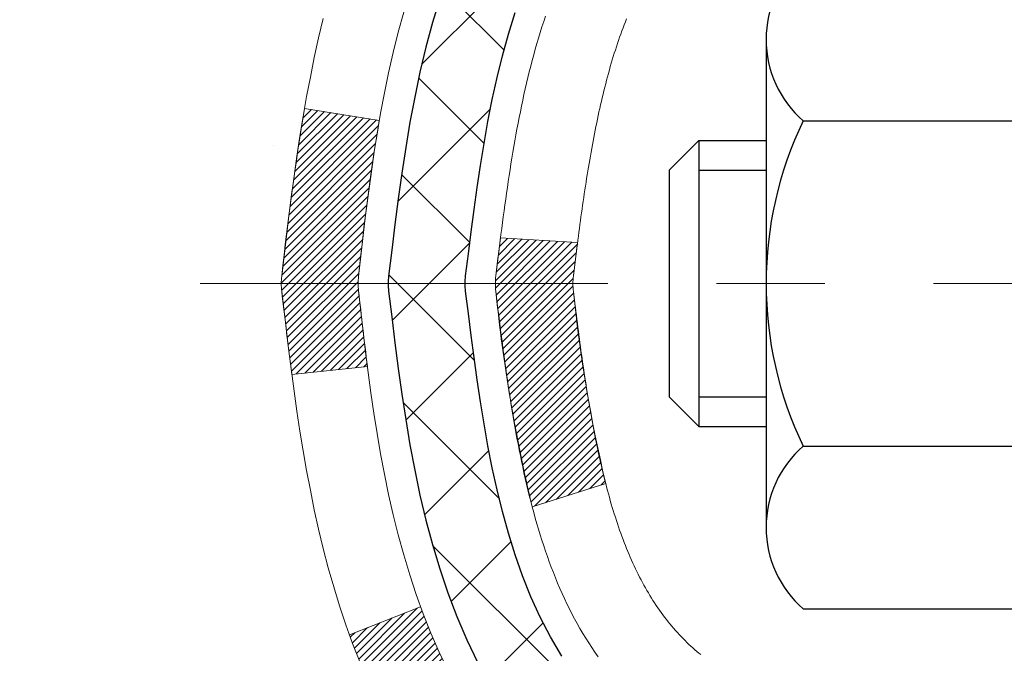
# Model space of a CAD drawing. Extents: x -7 to 3254, y -7 to 1977.
# Drawn here: x 13 to 14, y 17 to 18 of the extents above; entities that cross this region are included whole.
import ezdxf

# ---------------------------------------------------------------- set-up
doc = ezdxf.new("R2010")
doc.units = 0
doc.header["$LTSCALE"] = 5
doc.header["$MEASUREMENT"] = 0
doc.linetypes.add('CENTERX2', pattern=[4, 2.5, -0.5, 0.5, -0.5])
for name, color, linetype, lineweight in [('CENTERLINE - L', 1, 'CENTERX2', 18), ('CONCRETE - H', 130, 'CONTINUOUS', 9), ('DECK COAT - H', 20, 'CONTINUOUS', 20), ('DECK COAT - L', 22, 'CONTINUOUS', 18), ('MIG FOOT - H', 251, 'CONTINUOUS', 20), ('MIG RETAINER - H', 251, 'CONTINUOUS', 20), ('PVC SIDESHEET - H', 170, 'CONTINUOUS', 20), ('PVC SIDESHEET - L', 150, 'CONTINUOUS', 25), ('SCREW - L', 1, 'CONTINUOUS', 25)]:
    doc.layers.add(name, color=color, linetype=linetype, lineweight=lineweight)
pattern_1 = [(45, (-165.0455094025251, -79.92652505622178), (-0.003479849246914297, 0.003479849246914297), [])]

msp = doc.modelspace()

# ---------------------------------------------------------------- hatches: boundary and pattern name
at = {"layer": 'CONCRETE - H'}
h = msp.add_hatch(dxfattribs=at)
h.set_pattern_fill('AR-CONC', color=256, scale=0.217)
h.set_pattern_definition([(49.99999999999999, (0, 0), (1.556454596243635, -0.1361721329122314), [0.16275, -1.79025]), (355, (0, 0), (-0.30109039394021, 1.632256930129026), [0.1302, -1.4322]), (100.45144446, (0.12970454777, -0.01134767648), (1.255364197397833, 1.496084780401926), [0.13831621664, -1.52147838304]), (46.18420000000002, (0, 0.434), (2.315913687557312, -0.3591768393209761), [0.244125, -2.685375]), (96.63563549, (0.19299273665, 0.40406852381), (2.028216422113076, 2.113837363680775), [0.20747444214, -2.282218859199999]), (351.1841639899999, (0, 0.434), (2.028216420768858, 2.113837362585878), [0.1953, -2.14830000217]), (21, (0.217, 0.3255), (1.295288303097062, -0.8736829927437852), [0.16275, -1.79025]), (326.0000000000001, (0.217, 0.3255), (0.5279942702698324, 1.573575597751671), [0.1302, -1.4322]), (71.45144474, (0.32494069118, 0.25269308442), (1.823282557504037, 0.6998926015897878), [0.1383162123, -1.52147838304]), (37.50000000000001, (0, 0), (0.02638688603852075, 0.7223796628139459), [0, -1.41484, 0, -1.4539, 0, -1.437625]), (7.499999999999999, (0, 0), (0.5708608962494625, 0.8558734147847217), [0, -0.82894, 0, -1.38229, 0, -0.547925]), (327.5, (-0.48391, 0), (1.158394686494127, -0.04894407166360407), [0, -0.5425, 0, -1.6926, 0, -2.24595]), (317.5, (-0.70091, 0), (1.265513987472978, 0.2172278116611295), [0, -0.70525, 0, -1.12406, 0, -1.59495])])
edge = h.paths.add_edge_path()
edge.add_spline(control_points=[(4.985777310136285, 19.26752020252422), (4.891880066192003, 18.50788118275582), (7.651933795139914, 17.72566704890831), (11.24927872353365, 18.62858323032268), (10.64761918717682, 15.78295908302477), (8.878031574280485, 15.03508838562159), (8.16586078040469, 13.91923625928279), (7.629455436845772, 13.2083858993156)], knot_values=[0, 0, 0, 0, 2.120410196658742, 6.255773695227044, 7.507362005082267, 9.190807746898951, 11.6350150416567, 11.6350150416567, 11.6350150416567, 11.6350150416567], degree=3, periodic=0)
edge.add_line((7.629455436845831, 13.20838589931623), (8.12245708886789, 13.20838589931427))
edge.add_line((8.12245708886789, 13.20838589931427), (8.12245708886789, 13.40523590782726))
edge.add_line((8.12245708886789, 13.40523590782726), (8.792140788867812, 13.40523590782726))
edge.add_arc((8.792140788868021, 13.44460590782538), 0.03936999999811874, 269.999999999695, 300.0000000008627)
edge.add_line((8.811825788867594, 13.41051048768031), (8.9475866964857, 13.4888920842389))
edge.add_arc((9.002704696485532, 13.39342490782726), 0.1102359999999636, 90.00000000004889, 119.99999999990979, ccw=False)
edge.add_line((9.002704696485438, 13.50366090782722), (9.910662637514463, 13.50366090782722))
edge.add_arc((9.910662637514246, 13.54303090782742), 0.03937000000019353, 270.0000000003154, 300.0000000002181)
edge.add_line((9.930347637514473, 13.50893548768033), (10.61043482367333, 13.90158349049798))
edge.add_arc((10.6704347644007, 13.79766040782303), 0.1199999999998073, 89.99999999996948, 119.99996732134639, ccw=False)
edge.add_line((10.67043476440077, 13.91766040782284), (10.88187614696048, 13.91766040782292))
edge.add_arc((10.88187614696047, 13.95703040782299), 0.03937000000007274, 270.0000000000129, 314.9999999981702)
edge.add_line((10.90971494093495, 13.92919161384674), (11.02618146506856, 14.04565813798038))
edge.add_arc((11.27588343937541, 13.79595616367342), 0.3531319186161586, 103.90200089105429, 134.999999999987, ccw=False)
edge.add_arc((11.56516803245831, 12.62718639023333), 1.557170273114201, 76.09799910891883, 103.90200089105082, ccw=False)
edge.add_arc((11.85445262554176, 13.79595616367269), 0.353131918616743, 45.00000000025051, 76.09799910892582, ccw=False)
edge.add_line((12.10415459984799, 14.04565813798109), (12.22062112398166, 13.92919161384765))
edge.add_arc((12.24924852017867, 13.9582106344524), 0.04076311285806633, 225.3892363441799, 264.1417630423546)
edge.add_line((12.24508793245818, 13.91766040782295), (13.95936502043998, 13.91766040782295))
edge.add_arc((13.95936502044094, 13.957030407823), 0.03937000000004787, 269.9999999985936, 359.9999999999586)
edge.add_line((13.99873502044099, 13.95703040782297), (13.99873350446771, 16.62123253342816))
edge.add_arc((13.9593635044678, 16.62123253342827), 0.03936999999990576, 359.9999999998346, 432.6976227627961)
edge.add_arc((14.09867554523604, 17.06844664726457), 0.4290404058595303, 233.0250989603154, 252.6976227628023, ccw=False)
edge.add_arc((14.17516188504479, 17.130554739404), 0.5251995961844579, 194.3079434824737, 230.4333558243559, ccw=False)
edge.add_arc((15.245112071444, 17.41740976622103), 1.632909065609517, 184.8191964166484, 194.782931388466, ccw=False)
edge.add_arc((14.97594559926616, 17.18348184178221), 1.361411651893347, 161.6649460398372, 175.925020504586, ccw=False)
edge.add_arc((14.11041622153432, 17.47603674655247), 0.4478254090913932, 108.12890291726609, 162.3597440615034, ccw=False)
edge.add_arc((13.94033845297061, 17.95322031079882), 0.06004988997897171, 300.7846078929648, 346.5177693441192)
edge.add_line((13.99873350446771, 17.93922005197484), (13.99873350446771, 18.12845510083352))
edge.add_line((13.99873350446771, 18.12845510083352), (14.09715850446739, 18.12845510083352))
edge.add_line((14.09715850446739, 18.12845510083352), (14.09715850446742, 18.13300765695362))
edge.add_arc((14.05778850446754, 18.13300765695373), 0.03936999999987378, 359.9999999998397, 417.0968478607622)
edge.add_line((14.07917510110326, 18.1660623144823), (13.76395716064744, 18.37001054595538))
edge.add_arc((13.94492924757441, 18.57116054019502), 0.2705775608384957, 181.4692888508138, 228.0226889058652, ccw=False)
edge.add_line((13.67444064925732, 18.56422262914299), (13.38652796904535, 18.56422262914296))
edge.add_arc((13.38532412750187, 18.64175894507981), 0.07754566089422027, 179.1104878121083, 270.8895121878917, ccw=False)
edge.add_line((13.30778781156502, 18.64296278662329), (13.3077893275524, 18.76758588759162))
edge.add_line((13.3077893275524, 18.76758588759162), (7.240669532458952, 18.76758588759162))
edge.add_line((7.240669532458952, 18.76758588759162), (7.240669532458952, 19.26752020252422))
edge.add_line((7.240669532458952, 19.26752020252422), (4.985777310136257, 19.26752020252403))
at = {"layer": 'DECK COAT - H'}
h = msp.add_hatch(dxfattribs=at)
h.set_pattern_fill('ANSI31', color=256, scale=0.03937, style=0)
h.set_pattern_definition(pattern_1)
edge = h.paths.add_edge_path()
edge.add_line((13.81979060877538, 17.32226231806368), (13.81548093637136, 17.28731875610453))
edge.add_arc((13.87410848951535, 17.28022629270146), 0.05905499999809771, 173.1021672441073, 186.8978327556704)
edge.add_arc((15.3082016325321, 17.42274834612752), 1.500199846818024, 185.7236070076256, 193.420140397122)
edge.add_line((13.8489657102219, 17.07456721017624), (13.91663358727769, 17.09593187145487))
edge.add_arc((15.28437896921159, 17.41678487768877), 1.404875112389268, 185.8706688438586, 193.2020338644384, ccw=False)
edge.add_arc((13.94549417859909, 17.28022629270021), 0.05905500000150653, 173.0589418029453, 186.9410580902736, ccw=False)
edge.add_line((13.88687199287605, 17.2873629842473), (13.89068513551032, 17.31799210870014))
edge.add_line((13.89068513551032, 17.31799210870014), (13.81978962358775, 17.32226237740474))
edge = h.paths.add_edge_path()
edge.add_line((13.62777115379865, 17.19662477007915), (13.69728855372009, 17.20388970498504))
edge.add_arc((18.01411327434002, 17.7417969925315), 4.350209181010778, 186.1767595201503, 187.1028537293971, ccw=False)
edge.add_arc((13.7478551749235, 17.28022629269265), 0.05905499999901267, 173.6858784725646, 186.3141215103734, ccw=False)
edge.add_arc((15.99293048213607, 17.05480519055885), 2.315415893508157, 170.6598918406984, 174.2515196170276, ccw=False)
edge.add_line((13.70821156491033, 17.43058468598321), (13.63945795061224, 17.44162397725188))
edge.add_arc((16.40495971058348, 16.98566856044323), 2.802837013905978, 170.6377220512955, 173.8263025459481)
edge.add_arc((13.67703223446424, 17.28022629270149), 0.05905499999875025, 173.3218076347646, 186.6781923652354)
edge.add_arc((19.10817173097607, 17.90584885995247), 5.526108933343981, 186.5721853993263, 187.3737208784964)
h = msp.add_hatch(dxfattribs=at)
h.set_pattern_fill('ANSI31', color=256, scale=0.03937, style=0)
h.set_pattern_definition(pattern_1)
h.paths.add_polyline_path([(14.06960102043976, 16.20639396519391), (13.99873502043974, 16.20639396519385), (13.99873502043997, 15.97017396519385), (14.06960102043988, 15.97017396519391)])
h.paths.add_polyline_path([(14.069601020455, 16.62123418952876, 0.2338025474487271), (14.02626151308934, 16.70885173896517), (13.9832558261663, 16.65252512524259, -0.2338092780812925), (13.99873502045497, 16.62123253342816), (13.99873502045406, 16.44261396519386), (14.06960102043965, 16.44261396519391)])
h.paths.add_polyline_path([(13.81044305486861, 16.8585354144243), (13.79970543464978, 16.87421759235954), (13.78965095516637, 16.89029859061594), (13.78025270210102, 16.90676286883948), (13.77148475115402, 16.923584825646), (13.76332174551359, 16.94073309256066), (13.75573833508597, 16.95817623284131), (13.74870916977679, 16.97588280974568), (13.74634405040965, 16.98240974993737), (13.68071715023493, 16.95680772043522), (13.68364998025376, 16.94870703889819), (13.69035024447484, 16.93164043970575), (13.69754130785927, 16.91473750792443), (13.70524152356776, 16.89802845678685), (13.71346876812331, 16.88154498502729), (13.72224004976474, 16.86531936277342), (13.73156356729734, 16.84938965739207), (13.74144239185043, 16.8337973106286), (13.75187953091981, 16.81858380610385), (13.76287799200142, 16.80379062743859), (13.77444078259109, 16.78945925825354), (13.78657091018462, 16.77563118216955), (13.79926829173743, 16.76233879928381), (13.8125195709209, 16.74957549768658), (13.81799291930255, 16.74471719539144), (13.86483666198123, 16.79748918627826), (13.86061821179791, 16.80111298548707), (13.84696872548668, 16.81441970745146), (13.83406225996154, 16.82852008270274), (13.82189001507342, 16.84327227928236)])
at = {"layer": 'MIG FOOT - H'}
h = msp.add_hatch(dxfattribs=at)
h.set_pattern_fill('ANSI31', color=256, scale=1.9685, style=0)
h.set_pattern_definition([(45, (-932.91190933116, -448.2951465229308), (-0.1739924623457148, 0.1739924623457148), [])])
h.paths.add_polyline_path([(14.33866953245953, 18.03035539930517), (14.50266953245918, 18.03035539930517), (14.50266953245918, 17.47270539930503), (14.33866953245942, 17.47270539930503)])
edge = h.paths.add_edge_path()
edge.add_line((14.33866953245942, 17.09770539930503), (14.50266953245918, 17.09770539930503))
edge.add_line((14.50266953245918, 17.09770539930503), (14.50266953245873, 13.81271539930532))
edge.add_arc((14.14833953245883, 13.81271539930526), 0.3543299999998908, 269.99999999998164, 360.0000000000092, ccw=False)
edge.add_line((14.14833953245872, 13.45838539930531), (11.78391956345874, 13.45838539930537))
edge.add_line((11.78391956345874, 13.45838539930537), (11.78391956345897, 13.62238539930536))
edge.add_line((11.78391956345897, 13.62238539930536), (14.14833953245872, 13.6223853993053))
edge.add_arc((14.14833953245872, 13.81271539930532), 0.1903300000000172, 270, 360)
edge.add_line((14.33866953245874, 13.81271539930532), (14.33866953245942, 17.09770539930503))
h.paths.add_polyline_path([(10.81516953245895, 13.6223853993053), (11.34641650145895, 13.62238539930519), (11.34641650145872, 13.45838539930526), (10.81516953245895, 13.45838539930526)])
at = {"layer": 'MIG RETAINER - H'}
h = msp.add_hatch(dxfattribs=at)
h.set_pattern_fill('ANSI31', color=256, scale=0.47, style=0)
h.set_pattern_definition([(45, (-932.9119093311598, -418.9940028293751), (-0.04154252339470966, 0.04154252339470967), [])])
h.paths.add_polyline_path([(14.7406695324573, 16.35835539930525), (14.74066953245912, 17.05947230643949), (14.66637319817661, 17.1240571245001), (14.50266953245918, 17.1240571245001), (14.50266953245827, 16.35835539930531)])
edge = h.paths.add_edge_path()
edge.add_arc((13.9606695324604, 18.80735539930754), 0.07800000000003138, 179.9999999999582, 269.9999999994989, ccw=False)
edge.add_line((13.88266953246031, 18.8073553993076), (13.88266953246065, 19.07035539930467))
edge.add_arc((13.86266953246044, 19.0703553993049), 0.02000000000020918, 359.9999999993486, 449.9999999980458)
edge.add_line((13.86266953246113, 19.09035539930505), (13.77566953246125, 19.09035539930693))
edge.add_arc((13.77566953246057, 19.0603553993069), 0.03000000000002956, 449.9999999986973, 539.9999999997827)
edge.add_line((13.7456695324606, 19.06035539930701), (13.74566953245991, 18.52535539929994))
edge.add_arc((13.90266953245984, 18.52535539929977), 0.1569999999999254, 539.9999999999377, 630.0000000003319)
edge.add_line((13.90266953246075, 18.36835539929979), (14.06892984741805, 18.36835539930064))
edge.add_arc((14.06892984740736, 18.28961571426913), 0.07873968503150763, 362.58551599465926, 449.9999999922238, ccw=False)
edge.add_arc((14.26247230647354, 18.29835539930457), 0.114999999999426, 182.585516002114, 264.7875303258168)
edge.add_arc((14.25384162114833, 18.2037482575513), 0.02000000000000517, 264.7875303255701, 379.6742449813813)
edge.add_arc((14.38388858757966, 18.25024587173954), 0.1181095275611714, -102.63422251541402, 199.6742449814629, ccw=False)
edge.add_arc((14.35368042741933, 18.11548048796828), 0.02000000000040289, 437.36577748606, 550.6215204679287)
edge.add_arc((14.4116695324594, 18.12635539930631), 0.07899999999997757, 190.6215204695919, 269.9999999991755)
edge.add_line((14.41166953245826, 18.0473553993063), (14.48566953245947, 18.04735539930516))
edge.add_arc((14.48566953245924, 18.03035539930517), 0.01699999999999591, 360, 449.9999999992337, ccw=False)
edge.add_line((14.50266953245929, 18.03035539930517), (14.50266953245873, 17.43665367411006))
edge.add_line((14.50266953245873, 17.43665367411006), (14.66637319817661, 17.43665367411006))
edge.add_line((14.66637319817661, 17.43665367411006), (14.74066953245867, 17.50123849217033))
edge.add_line((14.74066953245867, 17.50123849217033), (14.7406695324606, 19.06035539930423))
edge.add_arc((14.71066953246074, 19.06035539930434), 0.02999999999985903, 359.9999999997829, 449.9999999995657)
edge.add_line((14.71066953246097, 19.09035539930426), (14.6456695324608, 19.09035539930488))
edge.add_arc((14.64566953246057, 19.0703553993049), 0.01999999999998181, 449.9999999993486, 540)
edge.add_line((14.62566953246059, 19.0703553993049), (14.62566953246025, 18.80735539930345))
edge.add_arc((14.54766953246028, 18.80735539930356), 0.07799999999997453, 269.9999999995825, 359.9999999999165, ccw=False)
edge.add_line((14.54766953245971, 18.72935539930359), (14.54366953245969, 18.72935539930359))
edge.add_arc((14.54366953246014, 18.80735539930345), 0.07799999999986085, 179.999999999833, 269.999999999666, ccw=False)
edge.add_line((14.46566953246028, 18.80735539930367), (14.46566953246062, 19.07035539930433))
edge.add_arc((14.44566953246064, 19.07035539930433), 0.01999999999998181, 360, 449.9999999996743)
edge.add_line((14.44566953246076, 19.09035539930431), (14.30422288440442, 19.09035539930528))
edge.add_line((14.30422288440442, 19.09035539930528), (14.30422288440442, 18.75946019308805))
edge.add_line((14.30422288440442, 18.75946019308805), (14.2849373220067, 18.74012958618619))
edge.add_line((14.2849373220067, 18.74012958618619), (14.2849373220067, 18.66298733660091))
edge.add_line((14.2849373220067, 18.66298733660091), (14.22708063481807, 18.62441621180795))
edge.add_line((14.22708063481807, 18.62441621180795), (14.16922394762943, 18.66298733660091))
edge.add_line((14.16922394762943, 18.66298733660091), (14.16922394762943, 18.74012958618619))
edge.add_line((14.16922394762943, 18.74012958618619), (14.14993838523262, 18.75941514858221))
edge.add_line((14.14993838523262, 18.75941514858221), (14.14993838523262, 19.09035539930528))
edge.add_line((14.14993838523262, 19.09035539930528), (14.0626695324606, 19.09035539930545))
edge.add_arc((14.0626695324606, 19.07035539930547), 0.01999999999998181, 450, 540)
edge.add_line((14.04266953246062, 19.07035539930547), (14.04266953246028, 18.80735539930737))
edge.add_arc((13.96466953246019, 18.8073553993076), 0.07800000000008822, 269.999999999666, 359.999999999833, ccw=False)
edge.add_line((13.96466953245974, 18.72935539930751), (13.96066953245972, 18.72935539930751))
at = {"layer": 'PVC SIDESHEET - H'}
h = msp.add_hatch(dxfattribs=at)
h.set_pattern_fill('ANSI37', color=256, scale=0.59055, style=0)
h.set_pattern_definition([(45, (-639.045509402525, -79.92652505622178), (-0.05219773870371446, 0.05219773870371446), []), (135, (-639.045509402525, -79.92652505622178), (-0.05219773870371446, -0.05219773870371446), [])])
h.paths.add_polyline_path([(14.16802602045445, 18.05913586063642), (14.16802602045468, 18.13300765695362, 0.2544175294253038), (14.11767249103511, 18.22556069803403), (13.89680262877923, 18.36846505724532, -0.4033078353723514), (13.74566953246503, 18.52535539933555), (13.74566953246503, 18.55020536533058, -0.02353096692885778), (13.74479852045599, 18.56870289938388), (13.74479852045758, 19.06673339938362, -0.4142135623729873), (13.76842052045762, 19.09035539938353), (14.14834102022118, 19.09035539938247), (14.1483410202213, 19.14941051492866), (14.12373491466369, 19.16909539937473), (13.78532808758118, 19.16909539937566, 0.4142135623730915), (13.67509208758085, 19.05885939937599), (13.67509208757949, 18.56870289938394, 0.213440768600962), (13.76395867663481, 18.37001054595538), (14.07917661709061, 18.1660623144823, -0.2544175294251872), (14.09716002045465, 18.13300765695357), (14.09716002045454, 18.05913586063642), (14.09716002045465, 17.87667775967805, -0.3306422189433676), (14.05518931782817, 17.82014794623126), (14.03142904592946, 17.81307633459025), (14.00837144595786, 17.80581617024262), (13.9856956657687, 17.79799636048463), (13.96355799810337, 17.78938782207027), (13.94211473570269, 17.7797614717534), (13.92152217130783, 17.76888822628803), (13.90193659765984, 17.7565390024281), (13.88351427610198, 17.74248480488586), (13.866369194302, 17.72661506470018), (13.85048953488896, 17.7091716456799), (13.83584018351414, 17.690461676257), (13.82238602582865, 17.67079228486358), (13.81009162826714, 17.65046852467955), (13.79890594782668, 17.62969397072004), (13.7887555903479, 17.60852689139688), (13.77956613149419, 17.58701235957557), (13.77126822377178, 17.56518078518539), (13.76379478028807, 17.54305604908831), (13.75707872449865, 17.52066200225715), (13.75105297985996, 17.49802249566474), (13.7456504698275, 17.47516138028388), (13.74080411785755, 17.45210250708737), (13.73644684740597, 17.4288697270481), (13.73251158192872, 17.40548689113879), (13.72893124488175, 17.38197785033233), (13.72563875972114, 17.3583664556015), (13.72256704990261, 17.33467655791912), (13.71964903888235, 17.31093200825802), (13.71681765011621, 17.287156657591, 0.05933499155532457), (13.71683029782591, 17.2731897241934), (13.71964903888235, 17.24952057714489), (13.72256704990261, 17.22577602748379), (13.72563875972114, 17.20208612980142), (13.72893124488175, 17.17847473507058), (13.73251158192872, 17.15496569426412), (13.73644684740597, 17.13158285835482), (13.74080411785755, 17.10835007831554), (13.7456504698275, 17.08529120511903), (13.75105297985996, 17.06243008973817), (13.75707872449865, 17.03979058314576), (13.76379478028807, 17.01739653631461), (13.77126822377178, 16.99527180021752), (13.77956613149419, 16.97344022582735), (13.7887555903479, 16.95192569400601), (13.79890594782668, 16.93075861468287), (13.81009162826714, 16.90998406072336), (13.82238602582865, 16.88966030053939), (13.83584018351414, 16.86999090914597), (13.85048953488908, 16.85128093972307), (13.866369194302, 16.83383752070279), (13.88351427610198, 16.81796778051711), (13.90193659765984, 16.80391358297487), (13.92152217130783, 16.79156435911491), (13.94211473570269, 16.78069111364954), (13.96355799810337, 16.77106476333267), (13.98569566576882, 16.76245622491831), (14.00837144595786, 16.75463641516032), (14.03142904592946, 16.74737625081269), (14.05471217294266, 16.74044664862936, -0.3329817396557117), (14.09716002045499, 16.68377482572555), (14.1680260204449, 16.68377482572558), (14.16802602045468, 16.69872970156464, 0.3608117966093517), (14.07814340643867, 16.80707043893983), (14.05782558975724, 16.81141643200189), (14.03768220716299, 16.81617889482354), (14.01788769274307, 16.82177429716432), (13.99861648058456, 16.82861910878384), (13.98004150849496, 16.83712203553503), (13.96228521024702, 16.84742972759653), (13.94540853146268, 16.85936978501451), (13.92946869795682, 16.87275050647608), (13.91452293554423, 16.88738019066844), (13.90062847003989, 16.90306713627865), (13.8878425272587, 16.9196196419939), (13.87621119626485, 16.93685647775368), (13.8656952546622, 16.95467662700418), (13.85621603529657, 16.97301616085119), (13.8476946575507, 16.9918113511074), (13.84005224080758, 17.01099846958542), (13.83320990444994, 17.03051378809789), (13.82708876786077, 17.05029357845748), (13.82160995042292, 17.07027411247677), (13.81669457151926, 17.09039166196845), (13.81226434634581, 17.11058373008311), (13.80825468309033, 17.13081611860935), (13.8046146769851, 17.15108291568237), (13.80129401788574, 17.17137943831699), (13.79824239564797, 17.19170100352807), (13.79540950012765, 17.21204292833042), (13.79274502118059, 17.23240052973887), (13.79019864866231, 17.25276912476826), (13.78773202158649, 17.27304580349158, -0.06060086340155051), (13.78772007242864, 17.28730855496963), (13.79019864866231, 17.30768346063471), (13.79274502118059, 17.3280520556641), (13.79540950012765, 17.34840965707255), (13.79824239564797, 17.3687515818749), (13.80129401788574, 17.38907314708598), (13.8046146769851, 17.4093696697206), (13.80825468309033, 17.42963646679362), (13.81226434634581, 17.44986885531986), (13.81669457151926, 17.47006092343452), (13.82160995042292, 17.4901784729262), (13.82708876786077, 17.51015900694551), (13.83320990444994, 17.52993879730508), (13.84005224080758, 17.54945411581755), (13.8476946575507, 17.56864123429557), (13.85621603529657, 17.58743642455178), (13.8656952546622, 17.60577595839879), (13.87621119626485, 17.62359610764929), (13.8878425272587, 17.64083294340907), (13.90062847003989, 17.65738544912432), (13.91452293554423, 17.67307239473453), (13.92946869795682, 17.68770207892689), (13.94540853146268, 17.70108280038846), (13.96228521024702, 17.71302285780644), (13.98004150849496, 17.72333054986794), (13.99861648058456, 17.73183347661913), (14.01788769274307, 17.73867828823865), (14.03768220716299, 17.74427369057943), (14.05782558975724, 17.74903615340108), (14.07814340643867, 17.75338214646314, 0.3608117966100778), (14.16802602045468, 17.86172288383835)])

# ---------------------------------------------------------------- linework, layer by layer
at = {"layer": 'CENTERLINE - L', "ltscale": 0.03}
msp.add_line((13.54344764129971, 17.28035539930517), (14.78967300698511, 17.28035539930517), dxfattribs=at)
at = {"layer": 'DECK COAT - L'}
msp.add_line((13.68066176609304, 16.95678611425802), (13.74628358481354, 16.98238616140935), dxfattribs=at)
for points in [[(13.77148475115402, 16.923584825646), (13.76332174551359, 16.94073309256066), (13.75573833508597, 16.95817623284131), (13.74870916977679, 16.97588280974568), (13.7422088994924, 16.99382138653166), (13.73621217413856, 17.01196052645702), (13.73069364362138, 17.03026879277954), (13.72562795784674, 17.04871474875708), (13.72098976672086, 17.06726695764743), (13.71675372014951, 17.0858939827084), (13.71289346240619, 17.10456686106596), (13.70937548001152, 17.12327423800252), (13.70616315571132, 17.14201239412375), (13.70321985971302, 17.16077764087973), (13.70050896222401, 17.17956628972047), (13.6979938334517, 17.19837465209605), (13.69563784360363, 17.21719903945649), (13.69340436288721, 17.23603576325183), (13.69125676150972, 17.25488113493213), (13.68915840967676, 17.27373146594724, -0.05515693748351878), (13.6891584096787, 17.28672111945554), (13.69125676150972, 17.30557145047084), (13.69340436288721, 17.32441682215114), (13.69563784360363, 17.34325354594648), (13.6979938334517, 17.36207793330692), (13.70050896222401, 17.3808862956825), (13.70321985971302, 17.39967494452324), (13.70616315571132, 17.41844019127922), (13.70937548001152, 17.43717834740045), (13.71289346240619, 17.45588572433701), (13.71675372014951, 17.47455860269457), (13.72098976672086, 17.49318562775554), (13.72562795784674, 17.51173783664589), (13.73069364362138, 17.53018379262343)], [(13.65665785851056, 17.52435917833057), (13.65238301153667, 17.50652754479913), (13.64842326047378, 17.48859653461864), (13.64475313537329, 17.47057418063895), (13.64134716628641, 17.45246851570997), (13.63817988326431, 17.43428757268165), (13.63522581635843, 17.41603938440386), (13.63245949561983, 17.39773198372652), (13.6298554510997, 17.37937340349953), (13.62738821284947, 17.3609716765728), (13.62503231092032, 17.34253483579622), (13.62276227536344, 17.3240709140197), (13.62055263623014, 17.30558794409316), (13.6183779235715, 17.28709395886651, 0.05834428995444371), (13.6183779235715, 17.27335862653646), (13.62055263623014, 17.25486464130981), (13.62276227536344, 17.2363816713833), (13.62503231092032, 17.21791774960678), (13.62738821284947, 17.1994809088302), (13.6298554510997, 17.18107918190347), (13.63245949561983, 17.16272060167648), (13.63522581635843, 17.14441320099914), (13.63817988326431, 17.12616501272134), (13.64134716628641, 17.107984069693), (13.64475313537329, 17.08987840476405), (13.64842326047378, 17.07185605078436), (13.65238301153667, 17.05392504060384), (13.65665785851056, 17.0360934070724), (13.66127327134447, 17.01836918303997), (13.66625471998699, 17.00076040135642), (13.67162767438683, 16.98327509487166), (13.67741760449289, 16.96592129643562), (13.68364998025376, 16.94870703889819), (13.69035024447484, 16.93164043970575)], [(13.86120196848273, 17.52672821988608), (13.85951779092576, 17.52171165687358), (13.85788045131787, 17.51666736314172), (13.85628868141177, 17.51159631917594), (13.85474121296065, 17.50649950546168), (13.85323677771734, 17.50137790248436), (13.85177374595636, 17.49623354144339), (13.850350419774, 17.4910690119178), (13.8489657102219, 17.48588537522679), (13.84761853390191, 17.4806836777089), (13.84630780741608, 17.4754649657026), (13.84503244736638, 17.47023028554648), (13.84379137035464, 17.46498068357906), (13.84258349298293, 17.45971720613886), (13.84140773185297, 17.45444089956442), (13.84026300356695, 17.44915281019425), (13.83914822472681, 17.44385398436688), (13.83806231193429, 17.43854546842087), (13.83700418179157, 17.43322830869474), (13.83597275090037, 17.42790355152701), (13.83496693586287, 17.42257224325618), (13.83398565328079, 17.41723543022087), (13.83302781995607, 17.41189415791141), (13.83209281100207, 17.40654746206116), (13.83118005898913, 17.40119388540967), (13.83028862056889, 17.39583350616084), (13.82941755239321, 17.39046640251854), (13.82856591111405, 17.38509265268664), (13.82773275338306, 17.37971233486903), (13.82691713585209, 17.37432552726958), (13.82611811517276, 17.36893230809216), (13.82533474799718, 17.36353275554066), (13.82456609097684, 17.35812694781896), (13.82381120076374, 17.35271496313095), (13.82306913400961, 17.34729687968047), (13.82233894736632, 17.34187277567145), (13.82161969748549, 17.33644272930775), (13.82091044101921, 17.33100681879321), (13.82021023461888, 17.32556512233177), (13.81951813443069, 17.32011771843506), (13.81883316234743, 17.31466470482655), (13.81815433171229, 17.3092061795717), (13.81748066816121, 17.30374223237123), (13.81681119733022, 17.298272952926), (13.81614494485493, 17.29279843093681), (13.81548093637124, 17.28731875610447, 0.06026775604066575), (13.81548093637124, 17.27313382929862), (13.81614494485493, 17.26765415446627), (13.81681119733022, 17.26217963247706), (13.81748066816121, 17.25671035303185), (13.81815433171218, 17.25124640583138), (13.81883316234732, 17.2457878805765), (13.81951813443069, 17.24033486696803), (13.82021023461888, 17.23488746307132), (13.82091044101921, 17.22944576660987), (13.82161969748549, 17.22400985609534), (13.82233894736632, 17.21857980973164), (13.82306913400961, 17.21315570572261), (13.82381120076374, 17.20773762227213), (13.82456609097684, 17.20232563758412), (13.82533474799718, 17.19691982986242), (13.82611811517276, 17.19152027731093), (13.82691713585209, 17.18612705813351), (13.82773275338306, 17.18074025053406), (13.82856591111405, 17.17535993271645), (13.82941755239321, 17.16998618288451), (13.83028862056889, 17.16461907924221), (13.83118005898913, 17.15925869999339), (13.83209281100207, 17.1539051233419), (13.83302781995607, 17.14855842749165), (13.83398565328079, 17.14321715518221), (13.83496693586287, 17.13788034214687), (13.83597275090037, 17.13254903387607), (13.83700418179157, 17.12722427670835), (13.83806231193429, 17.12190711698219), (13.83914822472681, 17.11659860103617), (13.84026300356695, 17.11129977520881), (13.84140773185308, 17.10601168583864), (13.84258349298293, 17.10073537926419), (13.84379137035464, 17.09547190182397), (13.84503244736638, 17.09022229985655), (13.84630780741608, 17.08498761970043), (13.84761853390191, 17.07976890769413), (13.8489657102219, 17.07456721017624), (13.850350419774, 17.06938357348523), (13.85177374595636, 17.06421904395964), (13.85323677771723, 17.05907468291866), (13.85474121296065, 17.05395307994135), (13.85628868141177, 17.04885626622706), (13.85788045131775, 17.04378522226131), (13.85951779092576, 17.03874092852942), (13.86120196848273, 17.03372436551692), (13.8629342522357, 17.02873651370922), (13.86471591043173, 17.02377835359175), (13.86654821131796, 17.01885086564994), (13.86843242314134, 17.01395503036926), (13.87036981414903, 17.00909182823509), (13.87236165258807, 17.00426223973292), (13.87440920670551, 16.99946724534817), (13.87651374474839, 16.99470782556628), (13.87867653496366, 16.98998496087268), (13.88089884559858, 16.98529963175281), (13.88318194489997, 16.98065281869211), (13.88552710111512, 16.97604550217599), (13.88793558249094, 16.97147866268995), (13.89040865727461, 16.96695328071937), (13.89294759371305, 16.9624703367497), (13.89555366005342, 16.95803081126638), (13.89822812454267, 16.95363568475489), (13.90097225542806, 16.94928593770058), (13.90378732095641, 16.94498255058897), (13.90667458937477, 16.94072650390547), (13.90963532893042, 16.93651877813548)], [(14.00411663304519, 16.93840657951532), (14.0022873405704, 16.9398796605233), (14.00046062615328, 16.9413955291769), (13.99863744697993, 16.942953603305), (13.9968187602361, 16.94455330073646), (13.99500552310778, 16.94619403930017), (13.99319869278074, 16.94787523682498), (13.99139922644108, 16.9495963111398), (13.98960808127455, 16.95135668007345), (13.98782695452755, 16.95315498912248), (13.98605802118081, 16.95498904499689), (13.98430223221484, 16.95685768517336), (13.98256051960547, 16.95875976509711), (13.98083381532885, 16.96069414021338), (13.97912305136069, 16.96265966596732), (13.97742915967692, 16.96465519780421), (13.97575307225347, 16.96667959116922), (13.97409572106628, 16.96873170150758), (13.97245803809128, 16.97081038426452), (13.9708409553044, 16.9729144948852), (13.96924540468135, 16.9750428888149), (13.9676723181984, 16.97719442149878), (13.96612262783114, 16.97936794838211), (13.96459661291155, 16.98156305736563), (13.96309136427712, 16.9837828769576), (13.96160623114744, 16.98602794627917), (13.96014100878457, 16.98829830042484), (13.95869549245012, 16.99059397448906), (13.95726947740602, 16.99291500356637), (13.95586275891398, 16.99526142275118), (13.95447513223584, 16.99763326713804), (13.95310639263343, 17.00003057182141), (13.95175633536857, 17.0024533718958), (13.95042475570298, 17.00490170245567), (13.94911144889861, 17.0073755985955), (13.94781621021704, 17.0098750954098), (13.94653883492023, 17.01240022799303), (13.94527913096155, 17.01495101498276), (13.94403727483549, 17.01752696387027), (13.94281324450478, 17.02012775086948), (13.94160684123742, 17.02275326719177), (13.94041786630166, 17.02540340404855), (13.93924612096575, 17.02807805265118), (13.93809140649782, 17.03077710421107), (13.93695352416611, 17.03350044993957), (13.93583227523888, 17.03624798104809), (13.93472746098425, 17.039019588748), (13.93363888267046, 17.04181516425069), (13.93256634156566, 17.04463459876754), (13.93150963893819, 17.04747778350995), (13.93046857605609, 17.05034460968929), (13.92944295418769, 17.05323496851696), (13.92843257460115, 17.05614875120432), (13.92743723856469, 17.05908584896275), (13.92645674734635, 17.06204615300368), (13.92549090221459, 17.06502955453843), (13.92453950443755, 17.06803594477842), (13.92360235528324, 17.07106521493506), (13.92267925602002, 17.07411725621967), (13.92177000791602, 17.0771919598437), (13.92087441223961, 17.08028921701847), (13.91999240828372, 17.08340803786453), (13.91912434535706, 17.08654462951702), (13.91827005696857, 17.08969825563483), (13.91742931638814, 17.092868553079), (13.91660189688545, 17.09605515871064), (13.91578757173031, 17.09925770939083), (13.91498611419226, 17.10247584198061), (13.91419729754134, 17.10570919334108), (13.91342089504698, 17.10895740033334), (13.91265667997911, 17.11222009981842), (13.9119044256075, 17.11549692865742), (13.91116390520173, 17.11878752371146), (13.9104348920317, 17.12209152184155), (13.90971715936698, 17.12540855990878), (13.90901048047746, 17.12873827477426), (13.90831462863284, 17.13208030329906), (13.90762937710289, 17.13543428234425), (13.90695449915719, 17.1387998487709), (13.90628976806576, 17.14217663944009), (13.90563495709816, 17.14556429121291), (13.90498983952406, 17.14896244095041), (13.90435418861338, 17.15237072551369), (13.90372777763568, 17.15578878176385), (13.90311037986086, 17.15921624656193), (13.90250215409284, 17.16265175798861), (13.90190322947203, 17.16609424911599), (13.90131332579639, 17.16954382378498), (13.90073216285847, 17.17300058585201), (13.90015946045057, 17.1764646391735), (13.89959493836508, 17.17993608760588), (13.89903831639444, 17.18341503500557), (13.89848931433116, 17.18690158522895), (13.89794765196743, 17.19039584213249), (13.89741304909577, 17.19389790957257), (13.8968852255085, 17.19740789140562), (13.89636390099824, 17.20092589148805), (13.89584879535718, 17.2044520136763), (13.89533962837785, 17.20798636182678), (13.89483611985256, 17.21152903979589), (13.8943379895737, 17.21508015144008), (13.89384495733381, 17.21863980061573), (13.89335674292519, 17.22220809117931), (13.89287306614014, 17.22578512698718), (13.89239364677141, 17.22937101189581), (13.89191820461096, 17.23296584976157), (13.89144645945166, 17.23656974444091), (13.89097813108546, 17.24018279979023), (13.89051294058581, 17.24380510676912), (13.89005065640023, 17.2474362092031), (13.88959101163445, 17.25107580804189), (13.88913371025305, 17.25472386356347), (13.88867845622084, 17.25838033604583), (13.88822495350254, 17.26204518576697), (13.88777290606262, 17.26571837300489), (13.88732201786601, 17.26939985803753), (13.88687199287742, 17.27308960114291, -0.06064634801541299), (13.88687199287764, 17.28736298426017), (13.88732201786624, 17.29105272736558), (13.88777290606285, 17.29473421239825), (13.88822495350254, 17.29840739963615), (13.88867845622096, 17.30207224935728), (13.88913371025316, 17.30572872183964), (13.88959101163445, 17.30937677736122), (13.89005065640023, 17.31301637620001), (13.89051294058581, 17.316647478634), (13.89097813108546, 17.32026978561294), (13.89144645945166, 17.32388284096226), (13.89191820461107, 17.3274867356416), (13.89239364677141, 17.33108157350736), (13.89287306614025, 17.33466745841599), (13.89335674292519, 17.33824449422386), (13.89384495733381, 17.34181278478741), (13.8943379895737, 17.34537243396306), (13.89483611985256, 17.34892354560725), (13.89533962837785, 17.35246622357636), (13.89584879535718, 17.35600057172684), (13.89636390099824, 17.35952669391509), (13.89688522550861, 17.36304469399752), (13.89741304909577, 17.36655467583057), (13.89794765196743, 17.37005674327065), (13.89848931433116, 17.37355100017416), (13.89903831639444, 17.37703755039757), (13.89959493836508, 17.38051649779723), (13.90015946045057, 17.38398794622961), (13.90073216285847, 17.3874519995511), (13.90131332579651, 17.39090876161814), (13.90190322947203, 17.39435833628713), (13.90250215409296, 17.3978008274145), (13.90311037986086, 17.40123633884116), (13.90372777763568, 17.40466380363924), (13.90435418861338, 17.40808185988936), (13.90498983952406, 17.41149014445267), (13.90563495709816, 17.41488829419018), (13.90628976806576, 17.41827594596299), (13.90695449915731, 17.42165273663218), (13.90762937710289, 17.42501830305883), (13.90831462863284, 17.42837228210399), (13.90901048047746, 17.43171431062879), (13.90971715936698, 17.43504402549428), (13.9104348920317, 17.43836106356153), (13.91116390520173, 17.44166506169162), (13.9119044256075, 17.44495565674563), (13.91265667997911, 17.44823248558464), (13.91342089504698, 17.45149518506975), (13.91419729754134, 17.45474339206197), (13.91498611419237, 17.45797674342245), (13.91578757173031, 17.46119487601223), (13.91660189688545, 17.46439742669241), (13.91742931638814, 17.46758403232405), (13.91827005696857, 17.47075432976823), (13.91912434535706, 17.47390795588603), (13.91999240828372, 17.47704454753853), (13.92087441223961, 17.48016336838458), (13.92177000791602, 17.48326062555938), (13.92267925602002, 17.48633532918339), (13.92360235528324, 17.48938737046802), (13.92453950443755, 17.49241664062464), (13.92549090221459, 17.49542303086463), (13.92645674734646, 17.49840643239938), (13.92743723856469, 17.5013667364403), (13.92843257460126, 17.50430383419874), (13.92944295418769, 17.50721761688609), (13.9304685760562, 17.51010797571374), (13.93150963893819, 17.51297480189308), (13.93256634156577, 17.51581798663548), (13.93363888267046, 17.51863742115233), (13.93472746098425, 17.52143299665505), (13.93583227523888, 17.52420460435496)], [(13.62777115379865, 17.19662477007915), (13.69728855372009, 17.20388970498504, -0.004040870277499025), (13.68915840967676, 17.27373146594724, -0.05515693748325686), (13.6891584096787, 17.28672111945554, -0.01567271561234975), (13.70821156491033, 17.43058468598321), (13.63945795061224, 17.44162397725188, 0.01391370477670822), (13.6183779235715, 17.28709395886651, 0.05834428995472121), (13.6183779235715, 17.27335862653646, 0.003497372555166756), (13.62776299403308, 17.19662391734062, 0.3690341604622354)], [(13.81979060877538, 17.32226231806368), (13.81548093637124, 17.2873187561045, 0.06026775604007103), (13.81548093637124, 17.27313382929862, 0.03359509241961115), (13.8489657102219, 17.07456721017624), (13.91663358727769, 17.09593187145487, -0.03200003056061227), (13.88687199286286, 17.27308960126237, -0.06064634744710538), (13.88687199287605, 17.2873629842473), (13.89068513551032, 17.31799210870014), (13.81978962358775, 17.32226237740474)]]:
    msp.add_lwpolyline(points, format="xyb", dxfattribs=at)
at = {"layer": 'PVC SIDESHEET - L'}
for points in [[(13.76379478028807, 17.54305604908831), (13.75707872449865, 17.52066200225715), (13.75105297985996, 17.49802249566474), (13.7456504698275, 17.47516138028388), (13.74080411785755, 17.45210250708737), (13.73644684740597, 17.4288697270481), (13.73251158192872, 17.40548689113879), (13.72893124488175, 17.38197785033233), (13.72563875972114, 17.3583664556015), (13.72256704990261, 17.33467655791912), (13.71964903888235, 17.31093200825802), (13.71681765011621, 17.28715665759103, 0.05888063648095957), (13.71681765011621, 17.27329592781186), (13.71964903888235, 17.24952057714486), (13.72256704990261, 17.22577602748379), (13.72563875972114, 17.20208612980142), (13.72893124488175, 17.17847473507058), (13.73251158192872, 17.15496569426412), (13.73644684740597, 17.13158285835482), (13.74080411785755, 17.10835007831554), (13.7456504698275, 17.08529120511903), (13.75105297985996, 17.06243008973817), (13.75707872449865, 17.03979058314576), (13.76379478028807, 17.01739653631461), (13.77126822377178, 16.99527180021752), (13.77956613149419, 16.97344022582735), (13.7887555903479, 16.95192569400601), (13.79890594782668, 16.93075861468287)], [(13.87621119626485, 16.93685647775368), (13.8656952546622, 16.95467662700418), (13.85621603529657, 16.97301616085119), (13.8476946575507, 16.9918113511074), (13.84005224080758, 17.01099846958542), (13.83320990444994, 17.03051378809789), (13.82708876786077, 17.05029357845748), (13.82160995042292, 17.07027411247677), (13.81669457151926, 17.09039166196845), (13.81226434634581, 17.11058373008311), (13.80825468309033, 17.13081611860935), (13.8046146769851, 17.15108291568237), (13.80129401788574, 17.17137943831699), (13.79824239564797, 17.19170100352807), (13.79540950012765, 17.21204292833042), (13.79274502118059, 17.23240052973887), (13.79019864866231, 17.25276912476826), (13.78772007242864, 17.2731440304334, -0.06018044192236063), (13.78772007242864, 17.28730855496957), (13.79019864866231, 17.30768346063471), (13.79274502118059, 17.3280520556641), (13.79540950012765, 17.34840965707255), (13.79824239564797, 17.3687515818749), (13.80129401788574, 17.38907314708598), (13.8046146769851, 17.4093696697206), (13.80825468309033, 17.42963646679362), (13.81226434634581, 17.44986885531986), (13.81669457151926, 17.47006092343452), (13.82160995042292, 17.4901784729262), (13.82708876786077, 17.51015900694551), (13.83320990444994, 17.52993879730508)]]:
    msp.add_lwpolyline(points, format="xyb", dxfattribs=at)
at = {"layer": 'SCREW - L'}
for p, q in [((14.06425189074454, 17.50514283292461), (14.06425189074454, 17.05557402865213)), ((14.09837921218079, 17.43021469887918), (14.33866953245953, 17.43021469887918)), ((14.00231879509576, 17.41207889881144), (13.97487703092426, 17.38463713463995)), ((14.00231879509576, 17.41207889881144), (14.06425189074454, 17.41207889881144)), ((14.00231879509576, 17.41207889881144), (14.00231879509576, 17.14863796276529)), ((13.97487703092426, 17.38463713463995), (13.97487703092426, 17.17607972693679)), ((14.00231879509576, 17.38463713463995), (14.06425189074454, 17.38463713463995)), ((13.97487703092426, 17.17607972693679), (14.00231879509576, 17.14863796276529)), ((14.00231879509576, 17.17607972693679), (14.06425189074454, 17.17607972693662)), ((14.00231879509576, 17.14863796276529), (14.06425189074454, 17.14863796276529)), ((14.09837921218079, 17.13050216269767), (14.33866953245953, 17.13050216269755)), ((14.09837921218079, 16.98064589460688), (14.33866953245953, 16.98064589460688))]:
    msp.add_line(p, q, dxfattribs=at)
for centre, radius, start, end in [((14.16356966686428, 17.50514283292461), 0.09931777611984201, 131.0245651776142, 228.9754348223858), ((14.41033201306979, 17.2803584307884), 0.3460801223251866, 154.3412444721853, 205.6587555278147), ((14.1635696668645, 17.05557402865213), 0.09931777611989402, 131.0245651776142, 228.9754348223858)]:
    msp.add_arc(centre, radius, start, end, dxfattribs=at)

doc.saveas('drawing.dxf')
